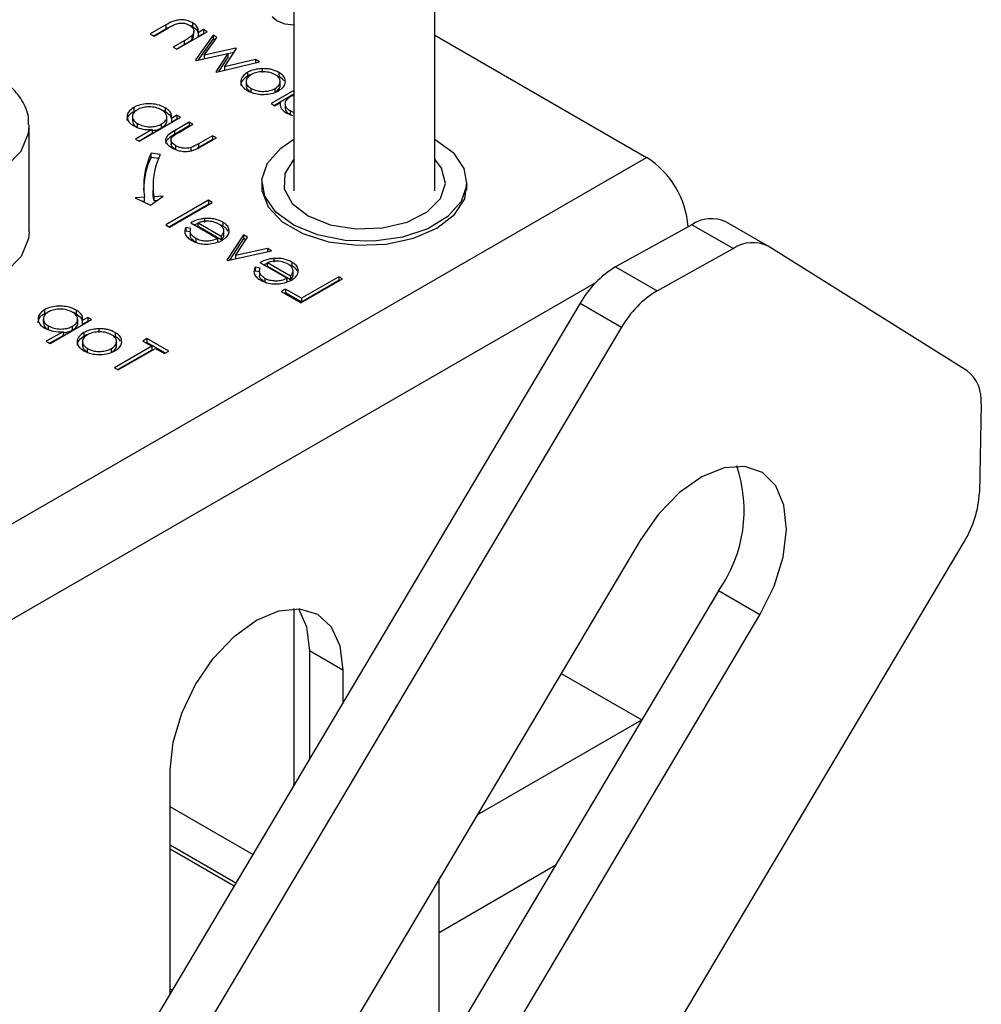
# Model space of a CAD drawing. Units: millimetres. Extents: x 10 to 410, y 10 to 267.
# Drawn here: x 46 to 47, y 242 to 243 of the extents above; entities that cross this region are included whole.
import ezdxf

# ---------------------------------------------------------------- set-up
doc = ezdxf.new("R2010")
doc.units = ezdxf.units.MM
doc.layers.add('SLD-0', color=179, linetype='Continuous')

msp = doc.modelspace()

# ---------------------------------------------------------------- linework, layer by layer
at = {"layer": 'SLD-0', "color": 179, "linetype": 'Continuous'}
for p, q in [((45.8323, 243.1844), (45.8323, 242.9655)), ((45.9823, 242.9655), (45.9823, 243.1844)), ((45.7244, 243.1448), (45.7244, 243.1407)), ((45.8091, 243.1513), (45.8145, 243.1466)), ((45.8145, 243.1466), (45.8226, 243.1435)), ((45.6959, 243.1423), (45.6794, 243.1328)), ((45.683, 243.1307), (45.6959, 243.1382)), ((45.6834, 243.1305), (45.6986, 243.1393)), ((45.6959, 243.1423), (45.6959, 243.1382)), ((45.6959, 243.1382), (45.7031, 243.1417)), ((45.7078, 243.1164), (45.74, 243.1351)), ((45.7256, 243.132), (45.7256, 243.1361)), ((45.7361, 243.1374), (45.7303, 243.134)), ((45.7303, 243.134), (45.7303, 243.1299)), ((45.74, 243.1351), (45.7361, 243.1374)), ((45.7361, 243.1374), (45.7361, 243.1333)), ((45.8226, 243.1435), (45.8322, 243.1424)), ((45.8322, 243.1424), (45.8323, 243.1424)), ((45.6794, 243.1328), (45.6834, 243.1305)), ((45.7155, 243.1255), (45.7038, 243.1187)), ((45.7155, 243.1255), (45.7155, 243.1214)), ((45.7235, 243.1308), (45.7235, 243.1267)), ((45.7463, 243.1315), (45.7275, 243.105)), ((45.7303, 243.1299), (45.7361, 243.1333)), ((45.7463, 243.1274), (45.7304, 243.105)), ((45.7361, 243.1333), (45.7365, 243.133)), ((45.7369, 243.11), (45.7504, 243.1291)), ((45.7504, 243.1291), (45.7463, 243.1315)), ((45.7463, 243.1315), (45.7463, 243.1274)), ((45.7484, 243.1262), (45.7463, 243.1274)), ((45.9823, 243.1314), (46.2078, 243.0012)), ((45.7038, 243.1187), (45.7078, 243.1164)), ((45.7073, 243.1167), (45.7155, 243.1214)), ((45.7705, 243.1175), (45.7369, 243.11)), ((45.7585, 243.0976), (45.7711, 243.1171)), ((45.7684, 243.113), (45.7619, 243.1115)), ((45.7711, 243.1171), (45.7705, 243.1175)), ((45.7705, 243.1175), (45.7705, 243.1161)), ((45.7275, 243.105), (45.7283, 243.1046)), ((45.7283, 243.1046), (45.7619, 243.112)), ((45.7369, 243.11), (45.7369, 243.1065)), ((45.7619, 243.112), (45.7492, 243.0925)), ((45.7499, 243.0921), (45.7956, 243.103)), ((45.7619, 243.1079), (45.7519, 243.0926)), ((45.7913, 243.1055), (45.7585, 243.0976)), ((45.7619, 243.112), (45.7619, 243.1079)), ((45.7956, 243.103), (45.7913, 243.1055)), ((45.7913, 243.1055), (45.7913, 243.102)), ((45.7492, 243.0925), (45.7499, 243.0921)), ((45.7585, 243.0976), (45.7585, 243.0941)), ((45.7827, 243.0917), (45.7827, 243.0876)), ((45.7986, 243.0958), (45.7986, 243.0917)), ((45.8162, 243.0917), (45.8162, 243.0877)), ((45.7813, 243.082), (45.7813, 243.0779)), ((45.8175, 243.078), (45.8175, 243.082)), ((45.7868, 243.0706), (45.7868, 243.0747)), ((45.8323, 243.0725), (45.808, 243.0585)), ((45.8122, 243.0706), (45.8122, 243.0747)), ((45.8323, 243.0685), (45.8116, 243.0565)), ((45.6617, 243.0544), (45.6617, 243.0503)), ((45.6617, 243.0503), (45.665, 243.0516)), ((45.6953, 243.0542), (45.6953, 243.0501)), ((45.808, 243.0585), (45.812, 243.0562)), ((45.812, 243.0562), (45.8176, 243.0595)), ((45.8228, 243.0583), (45.8228, 243.0542)), ((45.8285, 243.0507), (45.8323, 243.0492)), ((45.8285, 243.0466), (45.8285, 243.0507)), ((45.6604, 243.0446), (45.6604, 243.0405)), ((45.6675, 243.0185), (45.7117, 243.044)), ((45.6969, 243.0402), (45.6969, 243.0443)), ((45.6969, 243.0443), (45.6969, 243.0443)), ((45.7078, 243.0463), (45.7018, 243.0428)), ((45.7018, 243.0428), (45.7018, 243.0388)), ((45.7018, 243.0388), (45.7078, 243.0422)), ((45.7117, 243.044), (45.7078, 243.0463)), ((45.7078, 243.0463), (45.7078, 243.0422)), ((45.7078, 243.0422), (45.7082, 243.042)), ((45.8246, 243.0483), (45.8307, 243.046)), ((45.5506, 243.0344), (45.5506, 243.0359)), ((45.5506, 242.9221), (45.5506, 243.0344)), ((45.6813, 243.031), (45.6636, 243.0208)), ((45.6658, 243.0331), (45.6658, 243.0372)), ((45.6813, 243.031), (45.6813, 243.0269)), ((45.6915, 243.0329), (45.6915, 243.0369)), ((45.7208, 243.0388), (45.7051, 243.0297)), ((45.7208, 243.0347), (45.7051, 243.0256)), ((45.7051, 243.0297), (45.7051, 243.0256)), ((45.7098, 243.0278), (45.7247, 243.0365)), ((45.7247, 243.0365), (45.7208, 243.0388)), ((45.7208, 243.0388), (45.7208, 243.0347)), ((45.7212, 243.0344), (45.7208, 243.0347)), ((45.6636, 243.0208), (45.6675, 243.0185)), ((45.6671, 243.0187), (45.6813, 243.0269)), ((45.7015, 243.0191), (45.7015, 243.015)), ((45.7457, 243.0244), (45.7307, 243.0157)), ((45.7457, 243.0203), (45.7307, 243.0117)), ((45.7342, 243.0132), (45.7497, 243.0221)), ((45.7497, 243.0221), (45.7457, 243.0244)), ((45.7457, 243.0244), (45.7457, 243.0203)), ((45.7461, 243.0201), (45.7457, 243.0203)), ((45.8183, 243.0112), (45.8323, 243.0205)), ((45.9823, 243.0205), (45.9825, 243.0203)), ((45.9825, 243.0203), (46.0017, 243.0063)), ((45.7063, 243.0138), (45.7063, 243.0097)), ((45.7226, 243.0117), (45.7226, 243.0077)), ((45.7307, 243.0117), (45.7293, 243.0109)), ((45.7307, 243.0157), (45.7307, 243.0117)), ((45.8041, 242.9952), (45.8183, 243.0112)), ((45.4035, 242.5369), (46.2078, 243.0012)), ((45.69, 243.0042), (45.6803, 243.0057)), ((45.6803, 243.0016), (45.6803, 243.0057)), ((45.6803, 243.0016), (45.6883, 243.0004)), ((45.8323, 242.9993), (45.8226, 242.984)), ((45.9895, 242.9897), (45.9823, 242.9993)), ((46.0017, 243.0063), (46.0133, 242.9896)), ((45.7983, 242.9776), (45.8041, 242.9952)), ((45.9935, 242.9735), (45.9895, 242.9897)), ((46.0133, 242.9896), (46.0163, 242.9718)), ((45.8013, 242.9598), (45.7983, 242.9776)), ((45.8226, 242.984), (45.8219, 242.9677)), ((45.6823, 242.9706), (45.6823, 242.9665)), ((45.6825, 242.9609), (45.6823, 242.9665)), ((45.7982, 242.9749), (45.7982, 242.9661)), ((45.7982, 242.9747), (45.7982, 242.9663)), ((45.7982, 242.9661), (45.8048, 242.9485)), ((45.8219, 242.9677), (45.8305, 242.952)), ((45.9882, 242.9574), (45.9935, 242.9735)), ((46.0163, 242.9718), (46.0105, 242.9542)), ((46.0142, 242.9572), (46.0164, 242.9749)), ((46.0164, 242.9663), (46.0164, 242.9747)), ((45.6732, 242.9588), (45.6632, 242.9583)), ((45.6632, 242.9583), (45.6795, 242.9504)), ((45.6732, 242.9547), (45.6732, 242.9588)), ((45.6795, 242.9504), (45.6931, 242.9598)), ((45.6832, 242.9552), (45.6825, 242.9609)), ((45.6931, 242.9598), (45.6832, 242.9593)), ((45.6832, 242.9593), (45.6832, 242.9552)), ((45.6832, 242.9552), (45.6867, 242.9554)), ((45.7412, 242.9556), (45.6959, 242.9294)), ((45.7451, 242.9533), (45.7412, 242.9556)), ((45.7412, 242.9556), (45.7412, 242.9515)), ((45.8129, 242.9431), (45.8013, 242.9598)), ((45.9741, 242.9432), (45.9882, 242.9574)), ((46.0033, 242.9403), (46.0142, 242.9572)), ((45.6709, 242.9546), (45.6732, 242.9547)), ((45.7412, 242.9515), (45.6994, 242.9274)), ((45.6998, 242.9271), (45.7451, 242.9533)), ((45.7416, 242.9512), (45.7412, 242.9515)), ((45.8048, 242.9485), (45.8197, 242.9328)), ((45.8305, 242.952), (45.8474, 242.9389)), ((46.0105, 242.9542), (45.9963, 242.9382)), ((45.7372, 242.9361), (45.7372, 242.932)), ((45.8321, 242.929), (45.8129, 242.9431)), ((45.8474, 242.9389), (45.8708, 242.9296)), ((45.9528, 242.9324), (45.9741, 242.9432)), ((45.9963, 242.9382), (45.9749, 242.9252)), ((45.9846, 242.926), (46.0033, 242.9403)), ((45.6959, 242.9294), (45.6998, 242.9271)), ((45.7226, 242.9257), (45.7172, 242.9267)), ((45.7172, 242.9267), (45.7172, 242.9226)), ((45.7225, 242.9317), (45.7514, 242.915)), ((45.7304, 242.9307), (45.7263, 242.9295)), ((45.7304, 242.9317), (45.7549, 242.9175)), ((45.7304, 242.9276), (45.7304, 242.9317)), ((45.7549, 242.9135), (45.7304, 242.9276)), ((45.7566, 242.9282), (45.7534, 242.9294)), ((45.7566, 242.9323), (45.7566, 242.9282)), ((45.8197, 242.9328), (45.8418, 242.9201)), ((45.8574, 242.9187), (45.8321, 242.929)), ((45.8708, 242.9296), (45.8981, 242.9252)), ((45.8981, 242.9252), (45.9265, 242.9261)), ((45.9265, 242.9261), (45.9528, 242.9324)), ((45.9749, 242.9252), (45.948, 242.9162)), ((45.9597, 242.9152), (45.9846, 242.926)), ((46.2558, 242.9296), (46.1748, 242.8847)), ((46.3, 242.9041), (46.2558, 242.9296)), ((46.3364, 242.9072), (46.2922, 242.9327)), ((45.5499, 242.9148), (45.5419, 242.8957)), ((45.5506, 242.9221), (45.5499, 242.9148)), ((45.722, 242.9218), (45.7172, 242.9226)), ((45.7219, 242.9217), (45.7219, 242.9176)), ((45.7277, 242.9149), (45.7277, 242.9109)), ((45.7514, 242.9109), (45.7514, 242.915)), ((45.7549, 242.9175), (45.7549, 242.9135)), ((45.7577, 242.9186), (45.7577, 242.9227)), ((45.7786, 242.9189), (45.761, 242.8918)), ((45.7786, 242.9148), (45.7637, 242.8919)), ((45.7701, 242.8967), (45.7829, 242.9164)), ((45.7829, 242.9164), (45.7786, 242.9189)), ((45.7786, 242.9189), (45.7786, 242.9148)), ((45.7809, 242.9135), (45.7786, 242.9148)), ((45.8418, 242.9201), (45.8691, 242.9114)), ((45.8868, 242.9128), (45.8574, 242.9187)), ((45.948, 242.9162), (45.9178, 242.912)), ((45.9306, 242.9089), (45.9597, 242.9152)), ((45.8043, 242.9041), (45.7701, 242.8967)), ((45.8086, 242.9016), (45.8043, 242.9041)), ((45.8043, 242.9041), (45.8043, 242.9007)), ((45.8691, 242.9114), (45.8995, 242.9076)), ((45.9178, 242.912), (45.8868, 242.9128)), ((45.8995, 242.9076), (45.9306, 242.9089)), ((46.2189, 242.8592), (46.3, 242.9041)), ((46.549, 242.7739), (46.3372, 242.9067)), ((45.5419, 242.8957), (45.5252, 242.8785)), ((45.7616, 242.8915), (45.8086, 242.9016)), ((45.7701, 242.8967), (45.7701, 242.8933)), ((45.8109, 242.8936), (45.8109, 242.8895)), ((45.761, 242.8918), (45.7616, 242.8915)), ((45.7963, 242.8832), (45.7909, 242.8842)), ((45.7909, 242.8842), (45.7909, 242.8801)), ((45.7961, 242.8892), (45.825, 242.8725)), ((45.8041, 242.8882), (45.8, 242.8869)), ((45.8041, 242.8892), (45.8286, 242.875)), ((45.8041, 242.8851), (45.8041, 242.8892)), ((45.8286, 242.8709), (45.8041, 242.8851)), ((45.8302, 242.8857), (45.827, 242.8869)), ((45.8302, 242.8898), (45.8302, 242.8857)), ((46.1748, 242.8847), (46.2189, 242.8592)), ((45.7957, 242.8792), (45.7909, 242.8801)), ((45.7956, 242.8792), (45.7956, 242.8751)), ((45.8014, 242.8724), (45.8014, 242.8683)), ((45.825, 242.8684), (45.825, 242.8725)), ((45.8286, 242.875), (45.8286, 242.8709)), ((45.8314, 242.8761), (45.8314, 242.8802)), ((45.8398, 242.8463), (45.884, 242.8718)), ((45.88, 242.8741), (45.8403, 242.8512)), ((45.884, 242.8718), (45.88, 242.8741)), ((45.88, 242.8741), (45.88, 242.87)), ((45.8233, 242.861), (45.8188, 242.8584)), ((45.8403, 242.8512), (45.8233, 242.861)), ((45.8233, 242.861), (45.8233, 242.857)), ((45.88, 242.87), (45.8403, 242.8471)), ((45.8804, 242.8698), (45.88, 242.87)), ((45.8188, 242.8584), (45.8398, 242.8463)), ((45.8233, 242.857), (45.8223, 242.8564)), ((45.8403, 242.8471), (45.8233, 242.857)), ((45.8403, 242.8512), (45.8403, 242.8471)), ((46.1369, 242.8459), (45.3452, 241.5118)), ((46.1369, 242.8459), (46.1811, 242.8204)), ((45.5668, 242.8389), (45.5668, 242.8349)), ((45.5668, 242.8349), (45.5702, 242.8362)), ((45.6004, 242.8387), (45.6004, 242.8347)), ((45.6129, 242.8309), (45.6069, 242.8274)), ((45.6169, 242.8286), (45.6129, 242.8309)), ((45.6129, 242.8309), (45.6129, 242.8268)), ((46.1811, 242.8204), (45.3894, 241.4863)), ((45.5655, 242.8292), (45.5655, 242.8251)), ((45.5709, 242.8177), (45.5709, 242.8217)), ((45.5727, 242.8031), (45.6169, 242.8286)), ((45.5967, 242.8174), (45.5967, 242.8215)), ((45.6021, 242.8248), (45.6021, 242.8289)), ((45.6021, 242.8289), (45.6021, 242.8289)), ((45.6069, 242.8274), (45.6069, 242.8233)), ((45.6069, 242.8233), (45.6129, 242.8268)), ((45.6129, 242.8268), (45.6133, 242.8265)), ((45.5865, 242.8156), (45.5687, 242.8054)), ((45.5722, 242.8033), (45.5865, 242.8115)), ((45.5865, 242.8156), (45.5865, 242.8115)), ((45.6086, 242.8146), (45.6086, 242.8106)), ((45.6245, 242.8187), (45.6245, 242.8146)), ((45.6421, 242.8147), (45.6421, 242.8106)), ((45.5687, 242.8054), (45.5727, 242.8031)), ((45.6072, 242.805), (45.6072, 242.8009)), ((45.6809, 242.8001), (45.6412, 242.7772)), ((45.6433, 242.8009), (45.6433, 242.805)), ((45.6452, 242.7749), (45.6849, 242.7978)), ((45.6758, 242.8083), (45.6713, 242.8057)), ((45.6713, 242.8057), (45.6809, 242.8001)), ((45.6758, 242.8042), (45.6748, 242.8036)), ((45.699, 242.7949), (45.6758, 242.8083)), ((45.6758, 242.8083), (45.6758, 242.8042)), ((45.6955, 242.7929), (45.6758, 242.8042)), ((45.6809, 242.8001), (45.6809, 242.796)), ((45.6849, 242.7978), (45.6945, 242.7923)), ((45.6126, 242.7936), (45.6126, 242.7977)), ((45.638, 242.7935), (45.638, 242.7976)), ((45.6809, 242.796), (45.6448, 242.7752)), ((45.6945, 242.7923), (45.699, 242.7949)), ((45.6412, 242.7772), (45.6452, 242.7749)), ((46.5638, 242.7388), (46.5621, 242.6442)), ((46.3124, 242.6722), (46.2904, 242.6707)), ((46.3311, 242.6657), (46.3124, 242.6722)), ((46.2904, 242.6707), (46.2667, 242.6612)), ((46.3453, 242.6516), (46.3311, 242.6657)), ((46.2667, 242.6612), (46.2428, 242.6444)), ((46.354, 242.6308), (46.3453, 242.6516)), ((46.2428, 242.6444), (46.2205, 242.6214)), ((46.3567, 242.6048), (46.354, 242.6308)), ((46.2205, 242.6214), (46.2011, 242.5938)), ((46.353, 242.5753), (46.3567, 242.6048)), ((45.6986, 241.1644), (46.5458, 242.5919)), ((46.2011, 242.5938), (45.7866, 241.8954)), ((46.3434, 242.5444), (46.353, 242.5753)), ((46.2842, 242.5396), (45.9575, 241.9891)), ((46.3284, 242.5141), (46.2842, 242.5396)), ((46.3284, 242.5141), (46.3434, 242.5444)), ((45.7924, 242.5083), (45.8162, 242.5184)), ((45.8162, 242.5184), (45.8384, 242.5206)), ((45.8323, 242.5208), (45.8323, 242.3337)), ((45.8373, 242.5207), (45.8458, 242.5013)), ((45.8384, 242.5206), (45.8574, 242.5147)), ((45.8574, 242.5147), (45.872, 242.5012)), ((45.7686, 242.4909), (45.7924, 242.5083)), ((45.9885, 241.9414), (46.3284, 242.5141)), ((45.8458, 242.5013), (45.849, 242.4756)), ((45.872, 242.5012), (45.8812, 242.4809)), ((45.7464, 242.4675), (45.7686, 242.4909)), ((45.8843, 242.4552), (45.849, 242.4756)), ((45.849, 242.4756), (45.849, 242.3607)), ((45.8812, 242.4809), (45.8843, 242.4552)), ((45.7274, 242.4397), (45.7464, 242.4675)), ((45.8843, 242.4552), (45.8843, 242.4202)), ((46.1167, 242.4516), (46.2025, 242.4021)), ((45.7128, 242.4093), (45.7274, 242.4397)), ((45.7036, 242.3783), (45.7128, 242.4093)), ((45.7005, 242.3491), (45.7036, 242.3783)), ((45.7005, 242.1105), (45.7005, 242.3491)), ((45.8323, 242.3326), (45.8323, 242.3337)), ((45.7885, 242.2588), (45.7005, 242.3096)), ((45.7704, 242.2283), (45.7005, 242.2687)), ((45.9869, 242.0386), (45.9869, 242.2328))]:
    msp.add_line(p, q, dxfattribs=at)
at = {"layer": 'SLD-0', "color": 8, "linetype": 'Continuous'}
for p, q in [((45.5499, 243.027), (45.5506, 243.0344)), ((45.5419, 243.0079), (45.5499, 243.027)), ((45.5252, 242.9908), (45.5419, 243.0079)), ((46.1533, 242.8677), (45.4477, 242.4603)), ((46.0273, 242.3009), (46.2025, 242.4021)), ((45.7686, 242.2252), (45.7005, 242.2646)), ((46.1105, 242.2469), (45.9869, 242.1755)), ((45.7005, 242.1157), (45.7028, 242.1143))]:
    msp.add_line(p, q, dxfattribs=at)
at = {"layer": 'SLD-0', "color": 179, "linetype": 'Continuous'}
for centre, radius, start, end in [((45.7538, 242.9706), 0.0814, 154.4381, 188.3266), ((45.7555, 242.966), 0.0832, 154.6478, 179.6587), ((45.7603, 242.9706), 0.078, 154.4381, 188.3266), ((46.1556, 242.9199), 0.0967, 4.4917, 57.2852), ((46.2767, 242.8991), 0.0369, 65.2255, 124.4765), ((46.3208, 242.8739), 0.0366, 63.443, 124.6261), ((46.2296, 242.7935), 0.1064, 121.0218, 150.541), ((46.2738, 242.768), 0.1064, 121.0218, 150.541), ((46.5251, 242.7432), 0.0389, 353.4266, 52.0933), ((46.1638, 242.6253), 0.1478, 324.572, 18.67), ((46.4523, 242.6497), 0.1099, 328.2511, 357.1292)]:
    msp.add_arc(centre, radius, start, end, dxfattribs=at)
for points, knots in [([(45.7244, 243.1448), (45.7225, 243.1456), (45.7193, 243.1472), (45.7134, 243.1479), (45.708, 243.1475), (45.7019, 243.1456), (45.6983, 243.1436), (45.6959, 243.1423)], [0, 0, 0, 0, 0.2124676, 0.3770416, 0.5419416, 0.700206, 1, 1, 1, 1]), ([(45.7064, 243.1432), (45.7079, 243.1437), (45.7104, 243.1444), (45.7144, 243.1444), (45.718, 243.1437), (45.7199, 243.1427), (45.7211, 243.1421)], [0, 0, 0, 0, 0.3126809, 0.5151368, 0.7174713, 1, 1, 1, 1]), ([(45.7303, 243.134), (45.7304, 243.135), (45.7308, 243.1372), (45.7295, 243.1408), (45.7267, 243.1433), (45.7248, 243.1445), (45.7244, 243.1448)], [0, 0, 0, 0, 0.246647, 0.58141, 0.911014, 1, 1, 1, 1]), ([(45.6986, 243.1393), (45.6998, 243.14), (45.7017, 243.141), (45.7043, 243.1424), (45.7057, 243.1429), (45.7064, 243.1432)], [0, 0, 0, 0, 0.498453, 0.74855, 1, 1, 1, 1]), ([(45.7211, 243.1421), (45.7222, 243.1413), (45.7245, 243.1398), (45.7258, 243.1367), (45.7257, 243.1336), (45.7242, 243.1317), (45.7235, 243.1308)], [0, 0, 0, 0, 0.239761, 0.5048328, 0.7556522, 1, 1, 1, 1]), ([(45.7212, 243.142), (45.722, 243.1417), (45.7232, 243.1414), (45.7241, 243.1408), (45.7244, 243.1407)], [0, 0, 0, 0, 0.759642, 1, 1, 1, 1]), ([(45.7244, 243.1407), (45.7263, 243.1394), (45.7293, 243.1373), (45.73, 243.1346), (45.7302, 243.1336)], [0, 0, 0, 0, 0.619093, 1, 1, 1, 1]), ([(45.7235, 243.1308), (45.7225, 243.13), (45.7208, 243.1287), (45.718, 243.1269), (45.7163, 243.126), (45.7155, 243.1255)], [0, 0, 0, 0, 0.408034, 0.703839, 1, 1, 1, 1]), ([(45.7155, 243.1214), (45.7166, 243.1221), (45.7186, 243.1232), (45.7214, 243.125), (45.7228, 243.1261), (45.7235, 243.1267)], [0, 0, 0, 0, 0.406295, 0.702272, 1, 1, 1, 1]), ([(45.7235, 243.1267), (45.7243, 243.1276), (45.7257, 243.1293), (45.7255, 243.1312), (45.7255, 243.132)], [0, 0, 0, 0, 0.529214, 1, 1, 1, 1]), ([(45.5497, 243.0362), (45.5498, 243.0388), (45.5502, 243.0477), (45.5435, 243.0621), (45.5315, 243.0772), (45.5149, 243.0898), (45.4964, 243.0991), (45.4775, 243.1054), (45.4589, 243.1094), (45.4416, 243.1115), (45.43, 243.1118), (45.4256, 243.1119)], [0, 0, 0, 0, 0.0599829, 0.205246, 0.3465494, 0.4760388, 0.6154962, 0.7223726, 0.8158096, 0.9295834, 1, 1, 1, 1]), ([(45.7827, 243.0917), (45.7808, 243.0903), (45.7768, 243.0874), (45.7753, 243.0821), (45.7766, 243.0773), (45.7799, 243.0742), (45.7822, 243.0728), (45.7828, 243.0724)], [0, 0, 0, 0, 0.2514495, 0.5041966, 0.7287863, 0.9257137, 1, 1, 1, 1]), ([(45.7986, 243.0958), (45.7971, 243.0957), (45.793, 243.0954), (45.7873, 243.094), (45.7841, 243.0924), (45.7827, 243.0917)], [0, 0, 0, 0, 0.2689425, 0.6947937, 1, 1, 1, 1]), ([(45.8123, 243.0894), (45.8105, 243.0903), (45.807, 243.0919), (45.8004, 243.0926), (45.794, 243.0922), (45.7895, 243.0909), (45.7873, 243.0897), (45.7867, 243.0894)], [0, 0, 0, 0, 0.242283, 0.472174, 0.682706, 0.913225, 1, 1, 1, 1]), ([(45.8162, 243.0917), (45.8137, 243.0929), (45.81, 243.0947), (45.8036, 243.0957), (45.8003, 243.0957), (45.7986, 243.0958)], [0, 0, 0, 0, 0.4901244, 0.738774, 1, 1, 1, 1]), ([(45.8232, 243.0815), (45.823, 243.0833), (45.8227, 243.0869), (45.8189, 243.0901), (45.8165, 243.0916), (45.8162, 243.0917)], [0, 0, 0, 0, 0.468848, 0.941223, 1, 1, 1, 1]), ([(45.7827, 243.0876), (45.7808, 243.0862), (45.777, 243.0834), (45.7752, 243.0796), (45.7758, 243.0778), (45.7758, 243.0778)], [0, 0, 0, 0, 0.497926, 0.998422, 1, 1, 1, 1]), ([(45.7867, 243.0894), (45.7852, 243.0883), (45.7823, 243.0862), (45.781, 243.0824), (45.7819, 243.0788), (45.7842, 243.0763), (45.7862, 243.0751), (45.7868, 243.0747)], [0, 0, 0, 0, 0.245692, 0.484196, 0.700093, 0.903257, 1, 1, 1, 1]), ([(45.7872, 243.0896), (45.7871, 243.0896), (45.7854, 243.0892), (45.784, 243.0884), (45.7827, 243.0876)], [0, 0, 0, 0, 0.042163, 1, 1, 1, 1]), ([(45.8122, 243.0747), (45.8137, 243.0757), (45.8167, 243.0778), (45.8178, 243.0817), (45.8171, 243.0854), (45.8147, 243.0879), (45.8128, 243.0891), (45.8123, 243.0894)], [0, 0, 0, 0, 0.253619, 0.488116, 0.699582, 0.926209, 1, 1, 1, 1]), ([(45.8219, 243.0827), (45.8205, 243.0843), (45.8189, 243.0861), (45.8165, 243.0875), (45.8162, 243.0877)], [0, 0, 0, 0, 0.889341, 1, 1, 1, 1]), ([(45.8162, 243.0724), (45.8173, 243.0731), (45.82, 243.0749), (45.8226, 243.0781), (45.823, 243.0805), (45.8232, 243.0815)], [0, 0, 0, 0, 0.274863, 0.703474, 1, 1, 1, 1]), ([(45.7814, 243.078), (45.7816, 243.0769), (45.7819, 243.0747), (45.7843, 243.0722), (45.7862, 243.071), (45.7868, 243.0706)], [0, 0, 0, 0, 0.401094, 0.806807, 1, 1, 1, 1]), ([(45.7828, 243.0724), (45.7855, 243.0712), (45.7901, 243.069), (45.7987, 243.0681), (45.8066, 243.0687), (45.8125, 243.0704), (45.8154, 243.072), (45.8162, 243.0724)], [0, 0, 0, 0, 0.274092, 0.479155, 0.683111, 0.913181, 1, 1, 1, 1]), ([(45.7868, 243.0747), (45.7887, 243.0738), (45.792, 243.0723), (45.7983, 243.0714), (45.8041, 243.0718), (45.8089, 243.073), (45.8113, 243.0742), (45.8122, 243.0747)], [0, 0, 0, 0, 0.253288, 0.458296, 0.663723, 0.86945, 1, 1, 1, 1]), ([(45.8122, 243.0706), (45.8137, 243.0717), (45.8165, 243.0737), (45.8178, 243.0766), (45.8175, 243.0779), (45.8175, 243.078)], [0, 0, 0, 0, 0.506929, 0.975639, 1, 1, 1, 1]), ([(45.8281, 243.0655), (45.8265, 243.0644), (45.8237, 243.0624), (45.8225, 243.0588), (45.8232, 243.0555), (45.8253, 243.0527), (45.8275, 243.0513), (45.8285, 243.0507)], [0, 0, 0, 0, 0.259233, 0.453725, 0.64812, 0.854953, 1, 1, 1, 1]), ([(45.8323, 243.0672), (45.8314, 243.067), (45.8299, 243.0665), (45.8286, 243.0658), (45.8281, 243.0655)], [0, 0, 0, 0, 0.551583, 1, 1, 1, 1]), ([(45.6617, 243.0544), (45.6595, 243.0528), (45.6557, 243.0501), (45.6543, 243.0449), (45.6554, 243.0402), (45.6586, 243.0369), (45.6611, 243.0353), (45.6617, 243.0349)], [0, 0, 0, 0, 0.2695723, 0.4866238, 0.7028074, 0.9250456, 1, 1, 1, 1]), ([(45.6548, 243.0406), (45.655, 243.0421), (45.6553, 243.0451), (45.6585, 243.0483), (45.661, 243.0499), (45.6617, 243.0503)], [0, 0, 0, 0, 0.414354, 0.845928, 1, 1, 1, 1]), ([(45.6656, 243.052), (45.6642, 243.051), (45.6614, 243.049), (45.66, 243.0452), (45.6609, 243.0415), (45.6632, 243.0388), (45.6652, 243.0375), (45.6658, 243.0372)], [0, 0, 0, 0, 0.235408, 0.465516, 0.692473, 0.907094, 1, 1, 1, 1]), ([(45.6953, 243.0542), (45.6926, 243.0554), (45.6877, 243.0577), (45.6787, 243.0585), (45.6704, 243.0579), (45.6648, 243.0561), (45.6622, 243.0547), (45.6617, 243.0544)], [0, 0, 0, 0, 0.273157, 0.495102, 0.716376, 0.935042, 1, 1, 1, 1]), ([(45.6913, 243.0518), (45.6894, 243.0528), (45.6856, 243.0545), (45.6785, 243.0553), (45.6721, 243.0546), (45.6679, 243.0533), (45.666, 243.0523), (45.6656, 243.052)], [0, 0, 0, 0, 0.261589, 0.510185, 0.722431, 0.940525, 1, 1, 1, 1]), ([(45.6915, 243.0369), (45.6931, 243.0381), (45.6962, 243.0402), (45.6972, 243.0441), (45.6963, 243.0477), (45.6939, 243.0503), (45.6919, 243.0515), (45.6913, 243.0518)], [0, 0, 0, 0, 0.258405, 0.492981, 0.696082, 0.909948, 1, 1, 1, 1]), ([(45.6916, 243.0517), (45.692, 243.0516), (45.6934, 243.0512), (45.6945, 243.0505), (45.6953, 243.0501)], [0, 0, 0, 0, 0.307959, 1, 1, 1, 1]), ([(45.7018, 243.0428), (45.702, 243.0444), (45.7024, 243.0476), (45.6994, 243.0515), (45.6964, 243.0534), (45.6953, 243.0542)], [0, 0, 0, 0, 0.376367, 0.757221, 1, 1, 1, 1]), ([(45.6953, 243.0501), (45.6975, 243.0486), (45.7007, 243.0463), (45.7016, 243.0435), (45.7018, 243.0426)], [0, 0, 0, 0, 0.684021, 1, 1, 1, 1]), ([(45.8176, 243.0595), (45.8176, 243.0575), (45.8177, 243.0544), (45.8209, 243.0507), (45.8234, 243.0491), (45.8246, 243.0483)], [0, 0, 0, 0, 0.4780324, 0.7319758, 1, 1, 1, 1]), ([(45.8229, 243.0542), (45.823, 243.0533), (45.8232, 243.0513), (45.8253, 243.0486), (45.8275, 243.0472), (45.8285, 243.0466)], [0, 0, 0, 0, 0.315337, 0.717779, 1, 1, 1, 1]), ([(45.6605, 243.0405), (45.6606, 243.0395), (45.6609, 243.0372), (45.6632, 243.0347), (45.6652, 243.0335), (45.6658, 243.0331)], [0, 0, 0, 0, 0.387256, 0.814886, 1, 1, 1, 1]), ([(45.6915, 243.0329), (45.6931, 243.034), (45.696, 243.0361), (45.6973, 243.0389), (45.6969, 243.0402), (45.6969, 243.0402)], [0, 0, 0, 0, 0.523411, 0.998557, 1, 1, 1, 1]), ([(45.6617, 243.0349), (45.6641, 243.0338), (45.6689, 243.0315), (45.6763, 243.0308), (45.6803, 243.031), (45.6813, 243.031)], [0, 0, 0, 0, 0.4298793, 0.8623117, 1, 1, 1, 1]), ([(45.6658, 243.0372), (45.6678, 243.0362), (45.6717, 243.0345), (45.6788, 243.0336), (45.6852, 243.0343), (45.6893, 243.0357), (45.6911, 243.0367), (45.6915, 243.0369)], [0, 0, 0, 0, 0.264649, 0.518, 0.737792, 0.934022, 1, 1, 1, 1]), ([(45.6813, 243.03), (45.6827, 243.0301), (45.6859, 243.0303), (45.6892, 243.0316), (45.6911, 243.0326), (45.6915, 243.0329)], [0, 0, 0, 0, 0.352786, 0.837146, 1, 1, 1, 1]), ([(45.7051, 243.0297), (45.7027, 243.0283), (45.699, 243.0261), (45.6958, 243.0221), (45.6954, 243.0187), (45.6972, 243.015), (45.7001, 243.0128), (45.7021, 243.0116), (45.7023, 243.0115)], [0, 0, 0, 0, 0.2763306, 0.4414066, 0.6073751, 0.7618651, 0.9741795, 1, 1, 1, 1]), ([(45.7051, 243.0256), (45.7028, 243.0242), (45.6991, 243.022), (45.696, 243.0185), (45.6959, 243.0166), (45.6959, 243.0159)], [0, 0, 0, 0, 0.508608, 0.812444, 1, 1, 1, 1]), ([(45.7063, 243.0138), (45.7047, 243.0148), (45.7023, 243.0166), (45.7012, 243.0196), (45.7016, 243.0217), (45.7024, 243.0227), (45.7026, 243.0229)], [0, 0, 0, 0, 0.406347, 0.664161, 0.922885, 1, 1, 1, 1]), ([(45.7026, 243.0229), (45.7033, 243.0235), (45.7047, 243.0247), (45.7072, 243.0263), (45.7089, 243.0273), (45.7098, 243.0278)], [0, 0, 0, 0, 0.345383, 0.672353, 1, 1, 1, 1]), ([(45.7063, 243.0097), (45.7047, 243.0108), (45.7023, 243.0123), (45.7018, 243.0143), (45.7016, 243.015)], [0, 0, 0, 0, 0.668303, 1, 1, 1, 1]), ([(45.7023, 243.0115), (45.7044, 243.0104), (45.7079, 243.0087), (45.7143, 243.0075), (45.7201, 243.0076), (45.7273, 243.0093), (45.7314, 243.0116), (45.7342, 243.0132)], [0, 0, 0, 0, 0.2195545, 0.3762943, 0.5332061, 0.6852492, 1, 1, 1, 1]), ([(45.7226, 243.0117), (45.721, 243.0114), (45.7181, 243.0107), (45.7135, 243.0111), (45.7095, 243.0121), (45.7073, 243.0132), (45.7063, 243.0138)], [0, 0, 0, 0, 0.269918, 0.518603, 0.7585, 1, 1, 1, 1]), ([(45.7307, 243.0157), (45.7295, 243.015), (45.7275, 243.0139), (45.7248, 243.0126), (45.7233, 243.012), (45.7226, 243.0117)], [0, 0, 0, 0, 0.4974309, 0.74773, 1, 1, 1, 1]), ([(45.7372, 242.9361), (45.7358, 242.936), (45.7318, 242.9355), (45.7267, 242.9339), (45.7236, 242.9323), (45.7225, 242.9317)], [0, 0, 0, 0, 0.248787, 0.723653, 1, 1, 1, 1]), ([(45.7566, 242.9323), (45.754, 242.9335), (45.7499, 242.9354), (45.7429, 242.9364), (45.7391, 242.9362), (45.7372, 242.9361)], [0, 0, 0, 0, 0.46724, 0.724708, 1, 1, 1, 1]), ([(45.7172, 242.9267), (45.7165, 242.9247), (45.7153, 242.9214), (45.7179, 242.9167), (45.7211, 242.9142), (45.723, 242.9131), (45.7232, 242.9129)], [0, 0, 0, 0, 0.392504, 0.678627, 0.964313, 1, 1, 1, 1]), ([(45.7277, 242.9149), (45.7261, 242.9161), (45.7234, 242.918), (45.7214, 242.9219), (45.7222, 242.9243), (45.7226, 242.9257)], [0, 0, 0, 0, 0.371871, 0.637838, 1, 1, 1, 1]), ([(45.7524, 242.9301), (45.7505, 242.931), (45.7468, 242.9327), (45.74, 242.9336), (45.7344, 242.9329), (45.7315, 242.932), (45.7304, 242.9317)], [0, 0, 0, 0, 0.3048923, 0.5890164, 0.8419038, 1, 1, 1, 1]), ([(45.7577, 242.9236), (45.7576, 242.9242), (45.7572, 242.9259), (45.7554, 242.9282), (45.7532, 242.9296), (45.7524, 242.9301)], [0, 0, 0, 0, 0.257648, 0.701477, 1, 1, 1, 1]), ([(45.7632, 242.9215), (45.7632, 242.9234), (45.7633, 242.9266), (45.7599, 242.9302), (45.7574, 242.9318), (45.7566, 242.9323)], [0, 0, 0, 0, 0.45911, 0.822258, 1, 1, 1, 1]), ([(45.7624, 242.9228), (45.7614, 242.9242), (45.7599, 242.9261), (45.7574, 242.9277), (45.7566, 242.9282)], [0, 0, 0, 0, 0.67139, 1, 1, 1, 1]), ([(45.7277, 242.9109), (45.7262, 242.912), (45.7235, 242.9139), (45.7218, 242.9164), (45.722, 242.9175), (45.722, 242.9176)], [0, 0, 0, 0, 0.56999, 0.977654, 1, 1, 1, 1]), ([(45.7514, 242.915), (45.7494, 242.9141), (45.746, 242.9126), (45.7399, 242.9119), (45.7344, 242.9123), (45.7303, 242.9136), (45.7283, 242.9146), (45.7277, 242.9149)], [0, 0, 0, 0, 0.277945, 0.486518, 0.695015, 0.903278, 1, 1, 1, 1]), ([(45.7549, 242.9175), (45.7556, 242.9183), (45.757, 242.92), (45.7578, 242.9221), (45.7577, 242.9233), (45.7577, 242.9236)], [0, 0, 0, 0, 0.4313769, 0.8654498, 1, 1, 1, 1]), ([(45.7575, 242.9187), (45.7575, 242.918), (45.7574, 242.9167), (45.7563, 242.915), (45.7554, 242.914), (45.7549, 242.9135)], [0, 0, 0, 0, 0.381799, 0.688626, 1, 1, 1, 1]), ([(45.7561, 242.9132), (45.7572, 242.9139), (45.7601, 242.9157), (45.7624, 242.9187), (45.763, 242.9209), (45.7632, 242.9215)], [0, 0, 0, 0, 0.2974769, 0.7843083, 1, 1, 1, 1]), ([(45.7232, 242.9129), (45.7259, 242.9117), (45.7303, 242.9095), (45.739, 242.9087), (45.7471, 242.9095), (45.7529, 242.9114), (45.7555, 242.9128), (45.7561, 242.9132)], [0, 0, 0, 0, 0.2773583, 0.4677944, 0.7004003, 0.9347648, 1, 1, 1, 1]), ([(45.8109, 242.8936), (45.8095, 242.8935), (45.8055, 242.893), (45.8004, 242.8914), (45.7973, 242.8898), (45.7961, 242.8892)], [0, 0, 0, 0, 0.248787, 0.723653, 1, 1, 1, 1]), ([(45.8302, 242.8898), (45.8276, 242.891), (45.8236, 242.8929), (45.8166, 242.8938), (45.8128, 242.8937), (45.8109, 242.8936)], [0, 0, 0, 0, 0.46724, 0.724708, 1, 1, 1, 1]), ([(45.7909, 242.8842), (45.7902, 242.8822), (45.789, 242.8789), (45.7916, 242.8741), (45.7948, 242.8717), (45.7967, 242.8705), (45.7969, 242.8704)], [0, 0, 0, 0, 0.392504, 0.678627, 0.964313, 1, 1, 1, 1]), ([(45.8014, 242.8724), (45.7998, 242.8736), (45.797, 242.8755), (45.7951, 242.8794), (45.7958, 242.8818), (45.7963, 242.8832)], [0, 0, 0, 0, 0.371871, 0.637838, 1, 1, 1, 1]), ([(45.8261, 242.8876), (45.8241, 242.8885), (45.8204, 242.8902), (45.8136, 242.8911), (45.8081, 242.8904), (45.8052, 242.8895), (45.8041, 242.8892)], [0, 0, 0, 0, 0.304892, 0.589016, 0.841904, 1, 1, 1, 1]), ([(45.8313, 242.881), (45.8312, 242.8817), (45.8309, 242.8834), (45.829, 242.8857), (45.8269, 242.887), (45.8261, 242.8876)], [0, 0, 0, 0, 0.257648, 0.701477, 1, 1, 1, 1]), ([(45.8368, 242.879), (45.8369, 242.8808), (45.8369, 242.8841), (45.8335, 242.8877), (45.831, 242.8893), (45.8302, 242.8898)], [0, 0, 0, 0, 0.45911, 0.822258, 1, 1, 1, 1]), ([(45.8361, 242.8803), (45.8351, 242.8816), (45.8336, 242.8836), (45.8311, 242.8852), (45.8302, 242.8857)], [0, 0, 0, 0, 0.67139, 1, 1, 1, 1]), ([(45.8014, 242.8683), (45.7998, 242.8695), (45.7972, 242.8714), (45.7955, 242.8739), (45.7956, 242.875), (45.7957, 242.8751)], [0, 0, 0, 0, 0.56999, 0.977654, 1, 1, 1, 1]), ([(45.825, 242.8725), (45.8231, 242.8716), (45.8197, 242.87), (45.8135, 242.8694), (45.808, 242.8698), (45.8039, 242.871), (45.802, 242.8721), (45.8014, 242.8724)], [0, 0, 0, 0, 0.277945, 0.486518, 0.695015, 0.903278, 1, 1, 1, 1]), ([(45.8286, 242.875), (45.8293, 242.8758), (45.8307, 242.8775), (45.8314, 242.8796), (45.8314, 242.8808), (45.8313, 242.881)], [0, 0, 0, 0, 0.431377, 0.86545, 1, 1, 1, 1]), ([(45.8312, 242.8761), (45.8311, 242.8754), (45.831, 242.8742), (45.8299, 242.8724), (45.829, 242.8714), (45.8286, 242.8709)], [0, 0, 0, 0, 0.381799, 0.688626, 1, 1, 1, 1]), ([(45.8298, 242.8706), (45.8309, 242.8713), (45.8337, 242.8732), (45.836, 242.8761), (45.8366, 242.8783), (45.8368, 242.879)], [0, 0, 0, 0, 0.297477, 0.784308, 1, 1, 1, 1]), ([(45.7969, 242.8704), (45.7995, 242.8691), (45.804, 242.867), (45.8127, 242.8662), (45.8207, 242.867), (45.8265, 242.8689), (45.8292, 242.8703), (45.8298, 242.8706)], [0, 0, 0, 0, 0.277358, 0.467794, 0.7004, 0.934765, 1, 1, 1, 1]), ([(45.6004, 242.8387), (45.5977, 242.84), (45.5929, 242.8422), (45.5838, 242.8431), (45.5756, 242.8425), (45.57, 242.8407), (45.5674, 242.8393), (45.5668, 242.8389)], [0, 0, 0, 0, 0.273157, 0.495102, 0.716376, 0.935042, 1, 1, 1, 1]), ([(45.5668, 242.8389), (45.5647, 242.8374), (45.5608, 242.8346), (45.5595, 242.8295), (45.5605, 242.8248), (45.5637, 242.8215), (45.5662, 242.8199), (45.5669, 242.8195)], [0, 0, 0, 0, 0.269572, 0.486624, 0.702807, 0.925046, 1, 1, 1, 1]), ([(45.5599, 242.8252), (45.5601, 242.8267), (45.5605, 242.8297), (45.5637, 242.8329), (45.5662, 242.8345), (45.5668, 242.8349)], [0, 0, 0, 0, 0.414354, 0.845928, 1, 1, 1, 1]), ([(45.5707, 242.8366), (45.5693, 242.8356), (45.5666, 242.8336), (45.5652, 242.8297), (45.566, 242.826), (45.5684, 242.8234), (45.5703, 242.8221), (45.5709, 242.8217)], [0, 0, 0, 0, 0.235408, 0.465516, 0.692473, 0.907094, 1, 1, 1, 1]), ([(45.5965, 242.8364), (45.5945, 242.8373), (45.5907, 242.8391), (45.5837, 242.8399), (45.5773, 242.8392), (45.5731, 242.8379), (45.5711, 242.8368), (45.5707, 242.8366)], [0, 0, 0, 0, 0.261589, 0.510185, 0.722431, 0.940525, 1, 1, 1, 1]), ([(45.5967, 242.8215), (45.5983, 242.8226), (45.6013, 242.8248), (45.6024, 242.8287), (45.6014, 242.8323), (45.5991, 242.8348), (45.5971, 242.8361), (45.5965, 242.8364)], [0, 0, 0, 0, 0.258405, 0.492981, 0.696082, 0.909948, 1, 1, 1, 1]), ([(45.5967, 242.8363), (45.5971, 242.8362), (45.5986, 242.8358), (45.5997, 242.8351), (45.6004, 242.8347)], [0, 0, 0, 0, 0.307959, 1, 1, 1, 1]), ([(45.6069, 242.8274), (45.6071, 242.829), (45.6075, 242.8321), (45.6046, 242.8361), (45.6016, 242.838), (45.6004, 242.8387)], [0, 0, 0, 0, 0.376367, 0.757221, 1, 1, 1, 1]), ([(45.6004, 242.8347), (45.6026, 242.8331), (45.6059, 242.8309), (45.6067, 242.8281), (45.607, 242.8272)], [0, 0, 0, 0, 0.684021, 1, 1, 1, 1]), ([(45.5657, 242.8251), (45.5658, 242.824), (45.566, 242.8218), (45.5684, 242.8193), (45.5703, 242.818), (45.5709, 242.8177)], [0, 0, 0, 0, 0.387256, 0.814886, 1, 1, 1, 1]), ([(45.5669, 242.8195), (45.5693, 242.8184), (45.5741, 242.8161), (45.5814, 242.8154), (45.5855, 242.8156), (45.5865, 242.8156)], [0, 0, 0, 0, 0.4298793, 0.8623117, 1, 1, 1, 1]), ([(45.5709, 242.8217), (45.5729, 242.8208), (45.5768, 242.819), (45.584, 242.8182), (45.5904, 242.8189), (45.5944, 242.8203), (45.5962, 242.8213), (45.5967, 242.8215)], [0, 0, 0, 0, 0.264649, 0.518, 0.737792, 0.934022, 1, 1, 1, 1]), ([(45.5967, 242.8174), (45.5982, 242.8185), (45.6012, 242.8207), (45.6024, 242.8235), (45.6021, 242.8248), (45.6021, 242.8248)], [0, 0, 0, 0, 0.523411, 0.998557, 1, 1, 1, 1]), ([(45.5865, 242.8146), (45.5878, 242.8147), (45.5911, 242.8149), (45.5944, 242.8162), (45.5962, 242.8172), (45.5967, 242.8174)], [0, 0, 0, 0, 0.352786, 0.837146, 1, 1, 1, 1]), ([(45.6086, 242.8106), (45.6067, 242.8091), (45.6029, 242.8063), (45.601, 242.8026), (45.6016, 242.8008), (45.6016, 242.8008)], [0, 0, 0, 0, 0.497926, 0.998422, 1, 1, 1, 1]), ([(45.6086, 242.8146), (45.6066, 242.8132), (45.6026, 242.8104), (45.6011, 242.8051), (45.6025, 242.8003), (45.6057, 242.7972), (45.608, 242.7958), (45.6086, 242.7954)], [0, 0, 0, 0, 0.251449, 0.504197, 0.728786, 0.925714, 1, 1, 1, 1]), ([(45.6125, 242.8123), (45.611, 242.8113), (45.6082, 242.8092), (45.6068, 242.8054), (45.6078, 242.8018), (45.6101, 242.7993), (45.612, 242.7981), (45.6126, 242.7977)], [0, 0, 0, 0, 0.245692, 0.484196, 0.700093, 0.903257, 1, 1, 1, 1]), ([(45.6245, 242.8187), (45.6229, 242.8186), (45.6188, 242.8184), (45.6132, 242.817), (45.6099, 242.8153), (45.6086, 242.8146)], [0, 0, 0, 0, 0.268942, 0.694794, 1, 1, 1, 1]), ([(45.613, 242.8126), (45.6129, 242.8126), (45.6112, 242.8121), (45.6098, 242.8113), (45.6086, 242.8106)], [0, 0, 0, 0, 0.042163, 1, 1, 1, 1]), ([(45.6381, 242.8124), (45.6363, 242.8132), (45.6328, 242.8149), (45.6262, 242.8156), (45.6199, 242.8152), (45.6153, 242.8138), (45.6131, 242.8127), (45.6125, 242.8123)], [0, 0, 0, 0, 0.242283, 0.472174, 0.682706, 0.913225, 1, 1, 1, 1]), ([(45.6421, 242.8147), (45.6396, 242.8159), (45.6358, 242.8177), (45.6295, 242.8187), (45.6262, 242.8187), (45.6245, 242.8187)], [0, 0, 0, 0, 0.490124, 0.738774, 1, 1, 1, 1]), ([(45.638, 242.7976), (45.6395, 242.7987), (45.6425, 242.8008), (45.6436, 242.8047), (45.6429, 242.8084), (45.6405, 242.8109), (45.6386, 242.8121), (45.6381, 242.8124)], [0, 0, 0, 0, 0.253619, 0.488116, 0.699582, 0.926209, 1, 1, 1, 1]), ([(45.649, 242.8045), (45.6489, 242.8063), (45.6485, 242.8099), (45.6447, 242.8131), (45.6423, 242.8145), (45.6421, 242.8147)], [0, 0, 0, 0, 0.468848, 0.941223, 1, 1, 1, 1]), ([(45.6477, 242.8056), (45.6463, 242.8072), (45.6447, 242.809), (45.6423, 242.8105), (45.6421, 242.8106)], [0, 0, 0, 0, 0.889341, 1, 1, 1, 1]), ([(45.6072, 242.8009), (45.6074, 242.7998), (45.6077, 242.7976), (45.6101, 242.7952), (45.612, 242.794), (45.6126, 242.7936)], [0, 0, 0, 0, 0.401094, 0.806807, 1, 1, 1, 1]), ([(45.638, 242.7935), (45.6395, 242.7946), (45.6424, 242.7967), (45.6436, 242.7995), (45.6433, 242.8009), (45.6433, 242.8009)], [0, 0, 0, 0, 0.506929, 0.975639, 1, 1, 1, 1]), ([(45.642, 242.7953), (45.6431, 242.796), (45.6459, 242.7978), (45.6484, 242.801), (45.6488, 242.8035), (45.649, 242.8045)], [0, 0, 0, 0, 0.274863, 0.703474, 1, 1, 1, 1]), ([(45.6086, 242.7954), (45.6113, 242.7941), (45.6159, 242.7919), (45.6245, 242.7911), (45.6324, 242.7917), (45.6384, 242.7934), (45.6412, 242.7949), (45.642, 242.7953)], [0, 0, 0, 0, 0.274092, 0.479155, 0.683111, 0.913181, 1, 1, 1, 1]), ([(45.6126, 242.7977), (45.6145, 242.7968), (45.6179, 242.7952), (45.6241, 242.7944), (45.6299, 242.7947), (45.6347, 242.7959), (45.6371, 242.7971), (45.638, 242.7976)], [0, 0, 0, 0, 0.253288, 0.458296, 0.663723, 0.86945, 1, 1, 1, 1])]:
    msp.add_open_spline(points, degree=3, knots=knots, dxfattribs=at)

doc.saveas('drawing.dxf')
